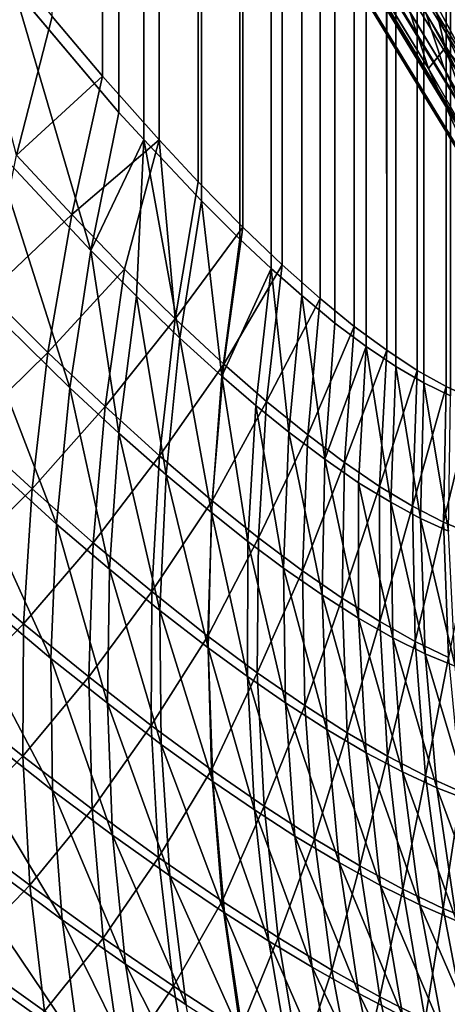
# Model space of a CAD drawing. Extents: x -30 to 139, y -258 to 0.
# Drawn here: x 79 to 79, y -62 to -62 of the extents above; entities that cross this region are included whole.
import ezdxf

# ---------------------------------------------------------------- set-up
doc = ezdxf.new("R2010")
doc.units = 0
doc.layers.add('L1', color=7, linetype='CONTINUOUS')

msp = doc.modelspace()

# ---------------------------------------------------------------- linework, layer by layer
at = {"layer": 'L1', "color": 7}
for points in [[(79.25403, -62.2642, 7.148095), (79.25683, -24.97739, 7.15355), (79.25384, -24.9779, 7.147837)], [(79.25403, -62.2642, 7.148095), (79.25535, -62.26509, 7.150569), (79.25683, -24.97739, 7.15355)], [(79.25683, -24.97739, 7.15355), (79.25535, -62.26509, 7.150569), (79.25659, -62.26581, 7.15306)], [(79.25582, -24.97765, -7.152142), (79.25708, -24.97745, -7.154644), (79.25881, -62.26654, -7.158403)], [(79.25778, -62.26639, 7.155624), (79.25683, -24.97739, 7.15355), (79.25659, -62.26581, 7.15306)], [(79.25778, -62.26639, 7.155624), (79.25772, -24.9773, 7.155648), (79.25683, -24.97739, 7.15355)], [(79.25881, -62.26654, -7.158403), (79.25708, -24.97745, -7.154644), (79.25871, -24.97724, -7.158173)], [(79.2545, -24.97792, -7.149826), (79.25494, -62.26436, -7.150484), (79.25206, -24.97841, -7.145553)], [(79.25384, -24.9779, 7.147837), (79.25215, -24.97824, 7.144836), (79.25403, -62.2642, 7.148095)], [(79.25582, -24.97765, -7.152142), (79.25494, -62.26436, -7.150484), (79.2545, -24.97792, -7.149826)], [(79.25582, -24.97765, -7.152142), (79.2563, -62.26526, -7.15308), (79.25494, -62.26436, -7.150484)], [(79.25582, -24.97765, -7.152142), (79.25881, -62.26654, -7.158403), (79.25759, -62.26598, -7.155719)], [(79.25759, -62.26598, -7.155719), (79.2563, -62.26526, -7.15308), (79.25582, -24.97765, -7.152142)], [(79.25028, -62.26056, -7.142799), (79.24993, -24.97894, -7.142401), (79.25206, -24.97841, -7.145553)], [(79.25403, -62.2642, 7.148095), (79.25215, -24.97824, 7.144836), (79.25006, -24.97872, 7.141507)], [(79.25028, -62.26056, -7.142799), (79.25206, -24.97841, -7.145553), (79.25197, -62.26205, -7.145412)], [(79.25206, -24.97841, -7.145553), (79.25349, -62.2633, -7.147928), (79.25197, -62.26205, -7.145412)], [(79.25206, -24.97841, -7.145553), (79.25494, -62.26436, -7.150484), (79.25349, -62.2633, -7.147928)], [(79.24979, -62.26072, 7.1411), (79.25006, -24.97872, 7.141507), (79.24554, -24.97991, 7.135171)], [(79.25006, -24.97872, 7.141507), (79.24979, -62.26072, 7.1411), (79.25115, -62.26193, 7.143203)], [(79.25403, -62.2642, 7.148095), (79.25006, -24.97872, 7.141507), (79.25263, -62.26315, 7.145641)], [(79.25263, -62.26315, 7.145641), (79.25006, -24.97872, 7.141507), (79.25115, -62.26193, 7.143203)], [(79.25028, -62.26056, -7.142799), (79.2478, -24.97947, -7.139254), (79.24993, -24.97894, -7.142401)], [(79.24653, -62.25685, -7.137551), (79.24474, -24.98036, -7.135395), (79.2478, -24.97947, -7.139254)], [(79.24653, -62.25685, -7.137551), (79.2478, -24.97947, -7.139254), (79.24853, -62.25887, -7.140247)], [(79.24853, -62.25887, -7.140247), (79.2478, -24.97947, -7.139254), (79.25028, -62.26056, -7.142799)], [(79.24554, -24.97991, 7.135171), (79.24407, -24.98035, 7.133418), (79.24411, -62.25497, 7.133385)], [(79.24411, -62.25497, 7.133385), (79.24668, -62.2577, 7.136673), (79.24554, -24.97991, 7.135171)], [(79.24554, -24.97991, 7.135171), (79.24668, -62.2577, 7.136673), (79.24839, -62.25941, 7.139054)], [(79.24554, -24.97991, 7.135171), (79.24839, -62.25941, 7.139054), (79.24979, -62.26072, 7.1411)], [(79.24411, -62.25497, 7.133385), (79.24407, -24.98035, 7.133418), (79.24058, -24.9814, 7.129257)], [(79.24479, -62.25498, -7.135358), (79.24303, -24.98085, -7.133248), (79.24474, -24.98036, -7.135395)], [(79.24479, -62.25498, -7.135358), (79.24474, -24.98036, -7.135395), (79.24653, -62.25685, -7.137551)], [(79.24002, -62.24949, -7.129885), (79.24303, -24.98085, -7.133248), (79.24227, -62.25215, -7.132371)], [(79.24227, -62.25215, -7.132371), (79.24303, -24.98085, -7.133248), (79.24479, -62.25498, -7.135358)], [(79.243, -62.25376, 7.132037), (79.24058, -24.9814, 7.129257), (79.23831, -62.24821, 7.126867)], [(79.24411, -62.25497, 7.133385), (79.24058, -24.9814, 7.129257), (79.243, -62.25376, 7.132037)], [(78.87392, -62.02993, 6.88627), (78.57268, -61.95908, 6.143562), (79.35173, -62.76849, 5.919701)], [(79.35173, -62.76849, 5.919701), (78.57268, -61.95908, 6.143562), (78.62187, -62.02993, 6.058658)], [(78.57326, -61.95908, -6.145599), (78.87458, -62.02993, -6.88828), (79.35229, -62.76849, -5.921665)], [(78.57326, -61.95908, -6.145599), (79.35229, -62.76849, -5.921665), (78.62245, -62.02993, -6.060691)], [(79.25563, -62.24611, -7.271465), (79.10344, -61.99728, -7.584656), (79.2575, -62.25181, -7.276883)], [(79.2575, -62.25181, -7.276883), (79.10344, -61.99728, -7.584656), (79.10533, -62.00298, -7.590137)], [(79.1071, -62.00839, 7.593687), (79.10461, -62.00298, 7.588149), (79.2568, -62.25181, 7.27491)], [(79.2568, -62.25181, 7.27491), (79.10461, -62.00298, 7.588149), (79.25493, -62.24611, 7.269492)], [(79.2575, -62.25181, -7.276883), (79.10533, -62.00298, -7.590137), (79.25995, -62.25722, -7.282361)], [(79.25995, -62.25722, -7.282361), (79.10533, -62.00298, -7.590137), (79.10782, -62.00839, -7.595674)], [(79.11016, -62.01347, 7.599244), (79.1071, -62.00839, 7.593687), (79.25926, -62.25722, 7.280387)], [(79.25926, -62.25722, 7.280387), (79.1071, -62.00839, 7.593687), (79.2568, -62.25181, 7.27491)], [(79.25995, -62.25722, -7.282361), (79.10782, -62.00839, -7.595674), (79.26298, -62.26231, -7.287861)], [(79.26298, -62.26231, -7.287861), (79.10782, -62.00839, -7.595674), (79.11088, -62.01347, -7.601231)], [(79.11377, -62.0182, 7.604785), (79.11016, -62.01347, 7.599244), (79.26229, -62.26231, 7.285888)], [(79.26229, -62.26231, 7.285888), (79.11016, -62.01347, 7.599244), (79.25926, -62.25722, 7.280387)], [(79.26298, -62.26231, -7.287861), (79.11088, -62.01347, -7.601231), (79.26655, -62.26705, -7.293348)], [(79.26655, -62.26705, -7.293348), (79.11088, -62.01347, -7.601231), (79.1145, -62.0182, -7.606772)], [(79.26586, -62.26705, 7.291376), (79.11792, -62.02254, 7.610272), (79.11377, -62.0182, 7.604785)], [(79.26586, -62.26705, 7.291376), (79.11377, -62.0182, 7.604785), (79.26229, -62.26231, 7.285888)], [(79.26655, -62.26705, -7.293348), (79.1145, -62.0182, -7.606772), (79.27065, -62.2714, -7.298786)], [(79.27065, -62.2714, -7.298786), (79.1145, -62.0182, -7.606772), (79.11865, -62.02254, -7.612258)], [(79.26996, -62.2714, 7.296814), (79.12257, -62.02646, 7.615669), (79.11792, -62.02254, 7.610272)], [(79.26996, -62.2714, 7.296814), (79.11792, -62.02254, 7.610272), (79.26586, -62.26705, 7.291376)], [(79.27065, -62.2714, -7.298786), (79.11865, -62.02254, -7.612258), (79.27525, -62.27534, -7.304139)], [(79.27525, -62.27534, -7.304139), (79.11865, -62.02254, -7.612258), (79.1233, -62.02646, -7.617655)], [(79.27456, -62.27534, 7.302167), (79.14238, -62.05398, 7.590644), (79.12257, -62.02646, 7.615669)], [(79.27456, -62.27534, 7.302167), (79.12257, -62.02646, 7.615669), (79.26996, -62.2714, 7.296814)], [(79.27525, -62.27534, -7.304139), (79.1233, -62.02646, -7.617655), (79.1431, -62.05398, -7.592628)], [(79.35173, -62.76849, 5.919701), (78.62187, -62.02993, 6.058658), (78.79654, -62.27883, 5.757195)], [(78.62245, -62.02993, -6.060691), (79.35229, -62.76849, -5.921665), (78.79708, -62.27883, -5.759212)], [(79.35173, -62.76849, 5.919701), (79.18698, -62.27883, 7.039196), (78.87392, -62.02993, 6.88627)], [(79.18765, -62.27883, -7.041176), (79.35229, -62.76849, -5.921665), (78.87458, -62.02993, -6.88828)], [(79.1277, -62.02993, 7.620941), (79.14238, -62.05398, 7.590644), (79.81993, -62.76849, 7.343839)], [(79.44019, -62.02993, 8.427679), (79.1277, -62.02993, 7.620941), (79.76367, -62.27883, 8.557067)], [(79.76367, -62.27883, 8.557067), (79.1277, -62.02993, 7.620941), (79.81993, -62.76849, 7.343839)], [(79.12842, -62.02993, -7.622926), (79.44099, -62.02993, -8.429634), (79.76449, -62.27883, -8.558993)], [(79.12842, -62.02993, -7.622926), (79.76449, -62.27883, -8.558993), (79.1431, -62.05398, -7.592628)], [(79.14238, -62.05398, 7.590644), (79.27962, -62.27883, 7.307402), (79.81993, -62.76849, 7.343839)], [(79.27962, -62.27883, 7.307402), (79.14238, -62.05398, 7.590644), (79.27456, -62.27534, 7.302167)], [(79.1431, -62.05398, -7.592628), (79.76449, -62.27883, -8.558993), (79.82063, -62.76849, -7.345759)], [(79.1431, -62.05398, -7.592628), (79.82063, -62.76849, -7.345759), (79.28032, -62.27883, -7.309373)], [(79.1431, -62.05398, -7.592628), (79.28032, -62.27883, -7.309373), (79.27525, -62.27534, -7.304139)], [(79.25925, -62.24982, -7.257456), (79.25827, -62.24373, -7.25275), (79.25367, -62.23401, -7.260944)], [(79.25925, -62.24982, -7.257456), (79.25367, -62.23401, -7.260944), (79.25434, -62.24017, -7.26614)], [(79.2608, -62.25572, -7.262251), (79.25925, -62.24982, -7.257456), (79.25434, -62.24017, -7.26614)], [(79.2608, -62.25572, -7.262251), (79.25434, -62.24017, -7.26614), (79.25563, -62.24611, -7.271465)], [(79.24002, -62.24949, -7.129885), (79.23843, -62.25567, -7.12787), (79.23526, -62.24353, -7.125148)], [(79.25493, -62.24611, 7.269492), (79.25613, -62.24496, 7.25999), (79.25755, -62.25088, 7.265059)], [(79.25613, -62.24496, 7.25999), (79.25995, -62.24904, 7.245833), (79.26109, -62.2551, 7.250242)], [(79.25755, -62.25088, 7.265059), (79.25613, -62.24496, 7.25999), (79.26109, -62.2551, 7.250242)], [(79.2568, -62.25181, 7.27491), (79.25493, -62.24611, 7.269492), (79.25755, -62.25088, 7.265059)], [(79.2629, -62.2614, -7.267108), (79.2608, -62.25572, -7.262251), (79.25563, -62.24611, -7.271465)], [(79.2629, -62.2614, -7.267108), (79.25563, -62.24611, -7.271465), (79.2575, -62.25181, -7.276883)], [(79.24174, -62.25991, 7.130197), (79.23831, -62.24821, 7.126867), (79.23736, -62.25524, 7.125497)], [(79.24174, -62.25991, 7.130197), (79.243, -62.25376, 7.132037), (79.23831, -62.24821, 7.126867)], [(79.23843, -62.25567, -7.12787), (79.24002, -62.24949, -7.129885), (79.24227, -62.25215, -7.132371)], [(79.2568, -62.25181, 7.27491), (79.25755, -62.25088, 7.265059), (79.25954, -62.25656, 7.270206)], [(79.25755, -62.25088, 7.265059), (79.26109, -62.2551, 7.250242), (79.26278, -62.26097, 7.254722)], [(79.25954, -62.25656, 7.270206), (79.25755, -62.25088, 7.265059), (79.26278, -62.26097, 7.254722)], [(79.23843, -62.25567, -7.12787), (79.24227, -62.25215, -7.132371), (79.24089, -62.25832, -7.13046)], [(79.24089, -62.25832, -7.13046), (79.24227, -62.25215, -7.132371), (79.24479, -62.25498, -7.135358)], [(79.25926, -62.25722, 7.280387), (79.2568, -62.25181, 7.27491), (79.25954, -62.25656, 7.270206)], [(79.26555, -62.26681, -7.271997), (79.2629, -62.2614, -7.267108), (79.2575, -62.25181, -7.276883)], [(79.26555, -62.26681, -7.271997), (79.2575, -62.25181, -7.276883), (79.25995, -62.25722, -7.282361)], [(79.24411, -62.25497, 7.133385), (79.243, -62.25376, 7.132037), (79.24174, -62.25991, 7.130197)], [(79.24081, -62.26604, 7.12809), (79.23736, -62.25524, 7.125497), (79.23608, -62.26141, 7.123165)], [(79.24081, -62.26604, 7.12809), (79.24174, -62.25991, 7.130197), (79.23736, -62.25524, 7.125497)], [(79.24089, -62.25832, -7.13046), (79.24479, -62.25498, -7.135358), (79.24324, -62.26075, -7.133128)], [(79.24378, -62.26195, 7.132601), (79.24411, -62.25497, 7.133385), (79.24174, -62.25991, 7.130197)], [(79.24324, -62.26075, -7.133128), (79.24479, -62.25498, -7.135358), (79.24551, -62.26297, -7.135877)], [(79.24572, -62.26382, 7.135054), (79.24411, -62.25497, 7.133385), (79.24378, -62.26195, 7.132601)], [(79.24572, -62.26382, 7.135054), (79.24668, -62.2577, 7.136673), (79.24411, -62.25497, 7.133385)], [(79.24479, -62.25498, -7.135358), (79.24653, -62.25685, -7.137551), (79.24551, -62.26297, -7.135877)], [(79.23718, -62.26183, -7.125556), (79.23843, -62.25567, -7.12787), (79.24089, -62.25832, -7.13046)], [(79.24551, -62.26297, -7.135877), (79.24653, -62.25685, -7.137551), (79.24853, -62.25887, -7.140247)], [(79.24759, -62.26552, 7.137555), (79.24668, -62.2577, 7.136673), (79.24572, -62.26382, 7.135054)], [(79.24759, -62.26552, 7.137555), (79.24839, -62.25941, 7.139054), (79.24668, -62.2577, 7.136673)], [(79.23718, -62.26183, -7.125556), (79.24089, -62.25832, -7.13046), (79.23983, -62.26446, -7.128268)], [(79.23983, -62.26446, -7.128268), (79.24089, -62.25832, -7.13046), (79.24324, -62.26075, -7.133128)], [(79.24551, -62.26297, -7.135877), (79.24853, -62.25887, -7.140247), (79.24767, -62.26498, -7.138708)], [(79.24767, -62.26498, -7.138708), (79.24853, -62.25887, -7.140247), (79.25028, -62.26056, -7.142799)], [(79.24979, -62.26072, 7.1411), (79.24839, -62.25941, 7.139054), (79.24759, -62.26552, 7.137555)], [(79.243, -62.26806, 7.130616), (79.24174, -62.25991, 7.130197), (79.24081, -62.26604, 7.12809)], [(79.243, -62.26806, 7.130616), (79.24378, -62.26195, 7.132601), (79.24174, -62.25991, 7.130197)], [(79.23983, -62.26446, -7.128268), (79.24324, -62.26075, -7.133128), (79.24238, -62.26687, -7.131069)], [(79.24238, -62.26687, -7.131069), (79.24324, -62.26075, -7.133128), (79.24551, -62.26297, -7.135877)], [(79.24911, -62.26682, 7.139709), (79.24979, -62.26072, 7.1411), (79.24759, -62.26552, 7.137555)], [(79.24767, -62.26498, -7.138708), (79.25028, -62.26056, -7.142799), (79.24958, -62.26665, -7.141393)], [(79.25057, -62.26801, 7.141924), (79.24979, -62.26072, 7.1411), (79.24911, -62.26682, 7.139709)], [(79.24958, -62.26665, -7.141393), (79.25028, -62.26056, -7.142799), (79.25197, -62.26205, -7.145412)], [(79.25057, -62.26801, 7.141924), (79.25115, -62.26193, 7.143203), (79.24979, -62.26072, 7.1411)], [(79.24021, -62.27211, 7.125724), (79.23608, -62.26141, 7.123165), (79.23514, -62.26751, 7.120543)], [(79.24021, -62.27211, 7.125724), (79.24081, -62.26604, 7.12809), (79.23608, -62.26141, 7.123165)], [(79.23627, -62.26794, -7.122956), (79.23718, -62.26183, -7.125556), (79.23983, -62.26446, -7.128268)], [(79.24511, -62.26991, 7.133196), (79.24378, -62.26195, 7.132601), (79.243, -62.26806, 7.130616)], [(79.24511, -62.26991, 7.133196), (79.24572, -62.26382, 7.135054), (79.24378, -62.26195, 7.132601)], [(79.24958, -62.26665, -7.141393), (79.25197, -62.26205, -7.145412), (79.25142, -62.26813, -7.144146)], [(79.25218, -62.26922, 7.144496), (79.25115, -62.26193, 7.143203), (79.25057, -62.26801, 7.141924)], [(79.25218, -62.26922, 7.144496), (79.25263, -62.26315, 7.145641), (79.25115, -62.26193, 7.143203)], [(79.25142, -62.26813, -7.144146), (79.25197, -62.26205, -7.145412), (79.25349, -62.2633, -7.147928)], [(79.24238, -62.26687, -7.131069), (79.24551, -62.26297, -7.135877), (79.24481, -62.26907, -7.133959)], [(79.24481, -62.26907, -7.133959), (79.24551, -62.26297, -7.135877), (79.24767, -62.26498, -7.138708)], [(79.25403, -62.2642, 7.148095), (79.25263, -62.26315, 7.145641), (79.25218, -62.26922, 7.144496)], [(79.25142, -62.26813, -7.144146), (79.25349, -62.2633, -7.147928), (79.25306, -62.26936, -7.146802)], [(79.25306, -62.26936, -7.146802), (79.25349, -62.2633, -7.147928), (79.25494, -62.26436, -7.150484)], [(79.24712, -62.2716, 7.135832), (79.24572, -62.26382, 7.135054), (79.24511, -62.26991, 7.133196)], [(79.24712, -62.2716, 7.135832), (79.24759, -62.26552, 7.137555), (79.24572, -62.26382, 7.135054)], [(79.23627, -62.26794, -7.122956), (79.23983, -62.26446, -7.128268), (79.23912, -62.27054, -7.125808)], [(79.23912, -62.27054, -7.125808), (79.23983, -62.26446, -7.128268), (79.24238, -62.26687, -7.131069)], [(79.25369, -62.27027, 7.147091), (79.25403, -62.2642, 7.148095), (79.25218, -62.26922, 7.144496)], [(79.25306, -62.26936, -7.146802), (79.25494, -62.26436, -7.150484), (79.25462, -62.27043, -7.149503)], [(79.25512, -62.27114, 7.149707), (79.25403, -62.2642, 7.148095), (79.25369, -62.27027, 7.147091)], [(79.25512, -62.27114, 7.149707), (79.25535, -62.26509, 7.150569), (79.25403, -62.2642, 7.148095)], [(79.25462, -62.27043, -7.149503), (79.25494, -62.26436, -7.150484), (79.2563, -62.26526, -7.15308)], [(79.24481, -62.26907, -7.133959), (79.24767, -62.26498, -7.138708), (79.24715, -62.27107, -7.13694)], [(79.24715, -62.27107, -7.13694), (79.24767, -62.26498, -7.138708), (79.24958, -62.26665, -7.141393)], [(79.25462, -62.27043, -7.149503), (79.2563, -62.26526, -7.15308), (79.25609, -62.27131, -7.15225)], [(79.25645, -62.27186, 7.152346), (79.25535, -62.26509, 7.150569), (79.25512, -62.27114, 7.149707)], [(79.25645, -62.27186, 7.152346), (79.25659, -62.26581, 7.15306), (79.25535, -62.26509, 7.150569)], [(79.25609, -62.27131, -7.15225), (79.2563, -62.26526, -7.15308), (79.25759, -62.26598, -7.155719)], [(79.24875, -62.27288, 7.138103), (79.24759, -62.26552, 7.137555), (79.24712, -62.2716, 7.135832)], [(79.24875, -62.27288, 7.138103), (79.24911, -62.26682, 7.139709), (79.24759, -62.26552, 7.137555)], [(79.24257, -62.27412, 7.128387), (79.24081, -62.26604, 7.12809), (79.24021, -62.27211, 7.125724)], [(79.24257, -62.27412, 7.128387), (79.243, -62.26806, 7.130616), (79.24081, -62.26604, 7.12809)], [(79.25609, -62.27131, -7.15225), (79.25759, -62.26598, -7.155719), (79.25748, -62.27203, -7.155046)], [(79.2577, -62.27243, 7.155011), (79.25659, -62.26581, 7.15306), (79.25645, -62.27186, 7.152346)], [(79.2577, -62.27243, 7.155011), (79.25778, -62.26639, 7.155624), (79.25659, -62.26581, 7.15306)], [(79.25748, -62.27203, -7.155046), (79.25759, -62.26598, -7.155719), (79.25881, -62.26654, -7.158403)], [(79.24715, -62.27107, -7.13694), (79.24958, -62.26665, -7.141393), (79.24922, -62.27272, -7.139772)], [(79.24922, -62.27272, -7.139772), (79.24958, -62.26665, -7.141393), (79.25142, -62.26813, -7.144146)], [(79.25748, -62.27203, -7.155046), (79.25881, -62.26654, -7.158403), (79.25879, -62.27258, -7.157892)], [(79.23912, -62.27054, -7.125808), (79.24238, -62.26687, -7.131069), (79.24185, -62.27294, -7.128757)], [(79.24185, -62.27294, -7.128757), (79.24238, -62.26687, -7.131069), (79.24481, -62.26907, -7.133959)], [(79.25034, -62.27407, 7.140443), (79.24911, -62.26682, 7.139709), (79.24875, -62.27288, 7.138103)], [(79.25034, -62.27407, 7.140443), (79.25057, -62.26801, 7.141924), (79.24911, -62.26682, 7.139709)], [(79.23996, -62.2781, 7.12311), (79.23514, -62.26751, 7.120543), (79.23453, -62.27354, 7.117642)], [(79.23996, -62.2781, 7.12311), (79.24021, -62.27211, 7.125724), (79.23514, -62.26751, 7.120543)], [(79.2357, -62.27396, -7.120079), (79.23627, -62.26794, -7.122956), (79.23912, -62.27054, -7.125808)], [(79.24482, -62.27596, 7.131109), (79.243, -62.26806, 7.130616), (79.24257, -62.27412, 7.128387)], [(79.24482, -62.27596, 7.131109), (79.24511, -62.26991, 7.133196), (79.243, -62.26806, 7.130616)], [(79.24922, -62.27272, -7.139772), (79.25142, -62.26813, -7.144146), (79.25119, -62.27419, -7.142679)], [(79.25206, -62.27527, 7.143162), (79.25057, -62.26801, 7.141924), (79.25034, -62.27407, 7.140443)], [(79.25206, -62.27527, 7.143162), (79.25218, -62.26922, 7.144496), (79.25057, -62.26801, 7.141924)], [(79.25119, -62.27419, -7.142679), (79.25142, -62.26813, -7.144146), (79.25306, -62.26936, -7.146802)], [(79.24185, -62.27294, -7.128757), (79.24481, -62.26907, -7.133959), (79.24446, -62.27512, -7.131804)], [(79.24446, -62.27512, -7.131804), (79.24481, -62.26907, -7.133959), (79.24715, -62.27107, -7.13694)], [(79.25369, -62.2763, 7.145906), (79.25218, -62.26922, 7.144496), (79.25206, -62.27527, 7.143162)], [(79.25369, -62.2763, 7.145906), (79.25369, -62.27027, 7.147091), (79.25218, -62.26922, 7.144496)], [(79.25119, -62.27419, -7.142679), (79.25306, -62.26936, -7.146802), (79.25295, -62.27541, -7.145487)], [(79.25295, -62.27541, -7.145487), (79.25306, -62.26936, -7.146802), (79.25462, -62.27043, -7.149503)], [(79.24698, -62.27762, 7.133891), (79.24511, -62.26991, 7.133196), (79.24482, -62.27596, 7.131109)], [(79.24698, -62.27762, 7.133891), (79.24712, -62.2716, 7.135832), (79.24511, -62.26991, 7.133196)], [(79.2357, -62.27396, -7.120079), (79.23912, -62.27054, -7.125808), (79.23874, -62.27655, -7.123088)], [(79.23874, -62.27655, -7.123088), (79.23912, -62.27054, -7.125808), (79.24185, -62.27294, -7.128757)], [(79.25295, -62.27541, -7.145487), (79.25462, -62.27043, -7.149503), (79.25463, -62.27646, -7.148344)], [(79.25522, -62.27718, 7.148677), (79.25512, -62.27114, 7.149707), (79.25369, -62.27027, 7.147091)], [(79.25522, -62.27718, 7.148677), (79.25369, -62.27027, 7.147091), (79.25369, -62.2763, 7.145906)], [(79.25463, -62.27646, -7.148344), (79.25462, -62.27043, -7.149503), (79.25609, -62.27131, -7.15225)], [(79.24446, -62.27512, -7.131804), (79.24715, -62.27107, -7.13694), (79.24697, -62.2771, -7.134951)], [(79.24697, -62.2771, -7.134951), (79.24715, -62.27107, -7.13694), (79.24922, -62.27272, -7.139772)], [(79.25463, -62.27646, -7.148344), (79.25609, -62.27131, -7.15225), (79.25621, -62.27734, -7.151254)], [(79.25665, -62.27789, 7.151474), (79.25645, -62.27186, 7.152346), (79.25512, -62.27114, 7.149707)], [(79.25665, -62.27789, 7.151474), (79.25512, -62.27114, 7.149707), (79.25522, -62.27718, 7.148677)], [(79.25621, -62.27734, -7.151254), (79.25609, -62.27131, -7.15225), (79.25748, -62.27203, -7.155046)], [(79.24873, -62.2789, 7.136292), (79.24712, -62.2716, 7.135832), (79.24698, -62.27762, 7.133891)], [(79.24873, -62.2789, 7.136292), (79.24875, -62.27288, 7.138103), (79.24712, -62.2716, 7.135832)], [(79.25799, -62.27845, 7.154299), (79.2577, -62.27243, 7.155011), (79.25645, -62.27186, 7.152346)], [(79.25799, -62.27845, 7.154299), (79.25645, -62.27186, 7.152346), (79.25665, -62.27789, 7.151474)], [(79.24248, -62.2801, 7.125922), (79.24021, -62.27211, 7.125724), (79.23996, -62.2781, 7.12311)], [(79.24248, -62.2801, 7.125922), (79.24257, -62.27412, 7.128387), (79.24021, -62.27211, 7.125724)], [(79.25621, -62.27734, -7.151254), (79.25748, -62.27203, -7.155046), (79.2577, -62.27806, -7.154216)], [(79.2577, -62.27806, -7.154216), (79.25748, -62.27203, -7.155046), (79.25879, -62.27258, -7.157892)], [(79.24697, -62.2771, -7.134951), (79.24922, -62.27272, -7.139772), (79.24917, -62.27874, -7.137943)], [(79.24917, -62.27874, -7.137943), (79.24922, -62.27272, -7.139772), (79.25119, -62.27419, -7.142679)], [(79.23874, -62.27655, -7.123088), (79.24185, -62.27294, -7.128757), (79.24166, -62.27892, -7.126202)], [(79.24166, -62.27892, -7.126202), (79.24185, -62.27294, -7.128757), (79.24446, -62.27512, -7.131804)], [(79.25043, -62.28008, 7.138766), (79.24875, -62.27288, 7.138103), (79.24873, -62.2789, 7.136292)], [(79.25043, -62.28008, 7.138766), (79.25034, -62.27407, 7.140443), (79.24875, -62.27288, 7.138103)], [(79.24004, -62.28399, 7.120259), (79.23453, -62.27354, 7.117642), (79.23429, -62.27946, 7.114475)], [(79.24004, -62.28399, 7.120259), (79.23996, -62.2781, 7.12311), (79.23453, -62.27354, 7.117642)], [(79.23548, -62.27988, -7.116938), (79.2357, -62.27396, -7.120079), (79.23874, -62.27655, -7.123088)], [(79.24488, -62.28193, 7.128799), (79.24257, -62.27412, 7.128387), (79.24248, -62.2801, 7.125922)], [(79.24488, -62.28193, 7.128799), (79.24482, -62.27596, 7.131109), (79.24257, -62.27412, 7.128387)], [(79.25227, -62.28127, 7.141642), (79.25206, -62.27527, 7.143162), (79.25034, -62.27407, 7.140443)], [(79.25227, -62.28127, 7.141642), (79.25034, -62.27407, 7.140443), (79.25043, -62.28008, 7.138766)], [(79.24917, -62.27874, -7.137943), (79.25119, -62.27419, -7.142679), (79.25129, -62.2802, -7.141016)], [(79.25129, -62.2802, -7.141016), (79.25119, -62.27419, -7.142679), (79.25295, -62.27541, -7.145487)], [(79.24166, -62.27892, -7.126202), (79.24446, -62.27512, -7.131804), (79.24444, -62.28109, -7.129422)], [(79.24444, -62.28109, -7.129422), (79.24446, -62.27512, -7.131804), (79.24697, -62.2771, -7.134951)], [(79.25129, -62.2802, -7.141016), (79.25295, -62.27541, -7.145487), (79.25318, -62.28141, -7.143987)], [(79.25402, -62.2823, 7.144548), (79.25369, -62.2763, 7.145906), (79.25206, -62.27527, 7.143162)], [(79.25402, -62.2823, 7.144548), (79.25206, -62.27527, 7.143162), (79.25227, -62.28127, 7.141642)], [(79.25318, -62.28141, -7.143987), (79.25295, -62.27541, -7.145487), (79.25463, -62.27646, -7.148344)], [(79.24718, -62.28358, 7.13174), (79.24698, -62.27762, 7.133891), (79.24482, -62.27596, 7.131109)], [(79.24718, -62.28358, 7.13174), (79.24482, -62.27596, 7.131109), (79.24488, -62.28193, 7.128799)], [(79.25565, -62.28316, 7.147482), (79.25522, -62.27718, 7.148677), (79.25369, -62.2763, 7.145906)], [(79.25565, -62.28316, 7.147482), (79.25369, -62.2763, 7.145906), (79.25402, -62.2823, 7.144548)], [(79.23548, -62.27988, -7.116938), (79.23874, -62.27655, -7.123088), (79.23871, -62.28245, -7.120122)], [(79.23871, -62.28245, -7.120122), (79.23874, -62.27655, -7.123088), (79.24166, -62.27892, -7.126202)], [(79.25318, -62.28141, -7.143987), (79.25463, -62.27646, -7.148344), (79.25498, -62.28245, -7.147013)], [(79.25498, -62.28245, -7.147013), (79.25463, -62.27646, -7.148344), (79.25621, -62.27734, -7.151254)], [(79.24444, -62.28109, -7.129422), (79.24697, -62.2771, -7.134951), (79.24712, -62.28306, -7.132749)], [(79.24712, -62.28306, -7.132749), (79.24697, -62.2771, -7.134951), (79.24917, -62.27874, -7.137943)], [(79.25718, -62.28387, 7.150447), (79.25665, -62.27789, 7.151474), (79.25522, -62.27718, 7.148677)], [(79.25718, -62.28387, 7.150447), (79.25522, -62.27718, 7.148677), (79.25565, -62.28316, 7.147482)], [(79.24904, -62.28485, 7.134281), (79.24873, -62.2789, 7.136292), (79.24698, -62.27762, 7.133891)], [(79.24904, -62.28485, 7.134281), (79.24698, -62.27762, 7.133891), (79.24718, -62.28358, 7.13174)], [(79.25498, -62.28245, -7.147013), (79.25621, -62.27734, -7.151254), (79.25667, -62.28333, -7.150095)], [(79.25667, -62.28333, -7.150095), (79.25621, -62.27734, -7.151254), (79.2577, -62.27806, -7.154216)], [(79.25861, -62.28442, 7.153441), (79.25799, -62.27845, 7.154299), (79.25665, -62.27789, 7.151474)], [(79.25861, -62.28442, 7.153441), (79.25665, -62.27789, 7.151474), (79.25718, -62.28387, 7.150447)], [(79.25667, -62.28333, -7.150095), (79.2577, -62.27806, -7.154216), (79.25826, -62.28404, -7.153235)], [(79.24271, -62.28598, 7.123233), (79.24248, -62.2801, 7.125922), (79.23996, -62.2781, 7.12311)], [(79.24271, -62.28598, 7.123233), (79.23996, -62.2781, 7.12311), (79.24004, -62.28399, 7.120259)], [(78.80002, -62.28384, 5.750928), (79.35173, -62.76849, 5.919701), (78.79654, -62.27883, 5.757195)], [(79.35229, -62.76849, -5.921665), (78.80399, -62.28891, -5.746203), (78.79708, -62.27883, -5.759212)], [(79.35173, -62.76849, 5.919701), (79.19997, -62.28891, 7.046144), (79.18698, -62.27883, 7.039196)], [(79.18765, -62.27883, -7.041176), (79.19403, -62.28384, -7.044437), (79.35229, -62.76849, -5.921665)], [(79.23871, -62.28245, -7.120122), (79.24166, -62.27892, -7.126202), (79.2418, -62.28481, -7.123416)], [(79.2418, -62.28481, -7.123416), (79.24166, -62.27892, -7.126202), (79.24444, -62.28109, -7.129422)], [(79.24712, -62.28306, -7.132749), (79.24917, -62.27874, -7.137943), (79.24947, -62.28469, -7.135913)], [(79.25085, -62.28602, 7.136898), (79.25043, -62.28008, 7.138766), (79.24873, -62.2789, 7.136292)], [(79.25085, -62.28602, 7.136898), (79.24873, -62.2789, 7.136292), (79.24904, -62.28485, 7.134281)], [(79.24947, -62.28469, -7.135913), (79.24917, -62.27874, -7.137943), (79.25129, -62.2802, -7.141016)], [(79.24046, -62.28975, 7.117182), (79.24004, -62.28399, 7.120259), (79.23429, -62.27946, 7.114475)], [(79.24046, -62.28975, 7.117182), (79.23429, -62.27946, 7.114475), (79.23438, -62.28523, 7.111056)], [(79.23561, -62.28565, -7.113549), (79.23548, -62.27988, -7.116938), (79.23871, -62.28245, -7.120122)], [(79.24527, -62.28779, 7.126277), (79.24488, -62.28193, 7.128799), (79.24248, -62.2801, 7.125922)], [(79.24527, -62.28779, 7.126277), (79.24248, -62.2801, 7.125922), (79.24271, -62.28598, 7.123233)], [(79.24947, -62.28469, -7.135913), (79.25129, -62.2802, -7.141016), (79.25172, -62.28614, -7.139165)], [(79.25282, -62.2872, 7.139944), (79.25227, -62.28127, 7.141642), (79.25043, -62.28008, 7.138766)], [(79.25282, -62.2872, 7.139944), (79.25043, -62.28008, 7.138766), (79.25085, -62.28602, 7.136898)], [(79.25172, -62.28614, -7.139165), (79.25129, -62.2802, -7.141016), (79.25318, -62.28141, -7.143987)], [(79.2418, -62.28481, -7.123416), (79.24444, -62.28109, -7.129422), (79.24476, -62.28697, -7.126822)], [(79.24476, -62.28697, -7.126822), (79.24444, -62.28109, -7.129422), (79.24712, -62.28306, -7.132749)], [(79.25172, -62.28614, -7.139165), (79.25318, -62.28141, -7.143987), (79.25374, -62.28734, -7.14231)], [(79.25467, -62.28822, 7.14302), (79.25402, -62.2823, 7.144548), (79.25227, -62.28127, 7.141642)], [(79.25467, -62.28822, 7.14302), (79.25227, -62.28127, 7.141642), (79.25282, -62.2872, 7.139944)], [(79.25374, -62.28734, -7.14231), (79.25318, -62.28141, -7.143987), (79.25498, -62.28245, -7.147013)], [(79.24771, -62.28944, 7.129391), (79.24718, -62.28358, 7.13174), (79.24488, -62.28193, 7.128799)], [(79.24771, -62.28944, 7.129391), (79.24488, -62.28193, 7.128799), (79.24527, -62.28779, 7.126277)], [(79.23561, -62.28565, -7.113549), (79.23871, -62.28245, -7.120122), (79.23902, -62.28821, -7.11692)], [(79.23902, -62.28821, -7.11692), (79.23871, -62.28245, -7.120122), (79.2418, -62.28481, -7.123416)], [(79.25374, -62.28734, -7.14231), (79.25498, -62.28245, -7.147013), (79.25566, -62.28838, -7.145514)], [(79.25642, -62.28908, 7.146128), (79.25565, -62.28316, 7.147482), (79.25402, -62.2823, 7.144548)], [(79.25642, -62.28908, 7.146128), (79.25402, -62.2823, 7.144548), (79.25467, -62.28822, 7.14302)], [(79.25566, -62.28838, -7.145514), (79.25498, -62.28245, -7.147013), (79.25667, -62.28333, -7.150095)], [(79.24476, -62.28697, -7.126822), (79.24712, -62.28306, -7.132749), (79.2476, -62.28892, -7.130341)], [(79.2476, -62.28892, -7.130341), (79.24712, -62.28306, -7.132749), (79.24947, -62.28469, -7.135913)], [(79.25805, -62.28979, 7.149267), (79.25718, -62.28387, 7.150447), (79.25565, -62.28316, 7.147482)], [(79.25805, -62.28979, 7.149267), (79.25565, -62.28316, 7.147482), (79.25642, -62.28908, 7.146128)], [(79.25566, -62.28838, -7.145514), (79.25667, -62.28333, -7.150095), (79.25746, -62.28925, -7.148778)], [(79.25746, -62.28925, -7.148778), (79.25667, -62.28333, -7.150095), (79.25826, -62.28404, -7.153235)], [(79.24969, -62.2907, 7.132078), (79.24904, -62.28485, 7.134281), (79.24718, -62.28358, 7.13174)], [(79.24969, -62.2907, 7.132078), (79.24718, -62.28358, 7.13174), (79.24771, -62.28944, 7.129391)], [(78.80002, -62.28384, 5.750928), (78.80703, -62.29442, 5.736369), (79.35173, -62.76849, 5.919701)], [(79.19403, -62.28384, -7.044437), (79.20797, -62.29442, -7.052613), (79.35229, -62.76849, -5.921665)], [(79.24329, -62.29173, 7.120331), (79.24271, -62.28598, 7.123233), (79.24004, -62.28399, 7.120259)], [(79.24329, -62.29173, 7.120331), (79.24004, -62.28399, 7.120259), (79.24046, -62.28975, 7.117182)], [(79.25957, -62.29034, 7.152441), (79.25861, -62.28442, 7.153441), (79.25718, -62.28387, 7.150447)], [(79.25957, -62.29034, 7.152441), (79.25718, -62.28387, 7.150447), (79.25805, -62.28979, 7.149267)], [(79.25746, -62.28925, -7.148778), (79.25826, -62.28404, -7.153235), (79.25915, -62.28995, -7.152105)], [(79.23902, -62.28821, -7.11692), (79.2418, -62.28481, -7.123416), (79.24229, -62.29056, -7.120408)], [(79.24229, -62.29056, -7.120408), (79.2418, -62.28481, -7.123416), (79.24476, -62.28697, -7.126822)], [(79.2476, -62.28892, -7.130341), (79.24947, -62.28469, -7.135913), (79.2501, -62.29054, -7.13369)], [(79.25161, -62.29186, 7.134849), (79.25085, -62.28602, 7.136898), (79.24904, -62.28485, 7.134281)], [(79.25161, -62.29186, 7.134849), (79.24904, -62.28485, 7.134281), (79.24969, -62.2907, 7.132078)], [(79.2501, -62.29054, -7.13369), (79.24947, -62.28469, -7.135913), (79.25172, -62.28614, -7.139165)], [(79.24123, -62.29536, 7.113893), (79.24046, -62.28975, 7.117182), (79.23438, -62.28523, 7.111056)], [(79.24123, -62.29536, 7.113893), (79.23438, -62.28523, 7.111056), (79.23482, -62.29085, 7.107401)], [(79.23608, -62.29126, -7.109925), (79.23561, -62.28565, -7.113549), (79.23902, -62.28821, -7.11692)], [(79.24599, -62.29354, 7.123554), (79.24527, -62.28779, 7.126277), (79.24271, -62.28598, 7.123233)], [(79.24599, -62.29354, 7.123554), (79.24271, -62.28598, 7.123233), (79.24329, -62.29173, 7.120331)], [(79.2501, -62.29054, -7.13369), (79.25172, -62.28614, -7.139165), (79.25249, -62.29199, -7.137132)], [(79.2537, -62.29304, 7.138071), (79.25282, -62.2872, 7.139944), (79.25085, -62.28602, 7.136898)], [(79.2537, -62.29304, 7.138071), (79.25085, -62.28602, 7.136898), (79.25161, -62.29186, 7.134849)], [(79.25249, -62.29199, -7.137132), (79.25172, -62.28614, -7.139165), (79.25374, -62.28734, -7.14231)], [(79.24229, -62.29056, -7.120408), (79.24476, -62.28697, -7.126822), (79.24543, -62.29271, -7.124014)], [(79.24543, -62.29271, -7.124014), (79.24476, -62.28697, -7.126822), (79.2476, -62.28892, -7.130341)], [(79.25566, -62.29406, 7.141327), (79.25467, -62.28822, 7.14302), (79.25282, -62.2872, 7.139944)], [(79.25566, -62.29406, 7.141327), (79.25282, -62.2872, 7.139944), (79.2537, -62.29304, 7.138071)], [(79.25249, -62.29199, -7.137132), (79.25374, -62.28734, -7.14231), (79.25463, -62.29318, -7.140461)], [(79.25463, -62.29318, -7.140461), (79.25374, -62.28734, -7.14231), (79.25566, -62.28838, -7.145514)], [(79.24857, -62.29518, 7.126848), (79.24771, -62.28944, 7.129391), (79.24527, -62.28779, 7.126277)], [(79.24857, -62.29518, 7.126848), (79.24527, -62.28779, 7.126277), (79.24599, -62.29354, 7.123554)], [(79.23608, -62.29126, -7.109925), (79.23902, -62.28821, -7.11692), (79.23967, -62.29382, -7.113499)], [(79.23967, -62.29382, -7.113499), (79.23902, -62.28821, -7.11692), (79.24229, -62.29056, -7.120408)], [(79.25463, -62.29318, -7.140461), (79.25566, -62.28838, -7.145514), (79.25666, -62.29421, -7.143852)], [(79.25751, -62.29491, 7.144618), (79.25642, -62.28908, 7.146128), (79.25467, -62.28822, 7.14302)], [(79.25751, -62.29491, 7.144618), (79.25467, -62.28822, 7.14302), (79.25566, -62.29406, 7.141327)], [(79.25666, -62.29421, -7.143852), (79.25566, -62.28838, -7.145514), (79.25746, -62.28925, -7.148778)], [(79.35229, -62.76849, -5.921665), (78.8098, -62.29796, -5.733045), (78.80399, -62.28891, -5.746203)], [(79.21212, -62.29796, 7.05383), (79.19997, -62.28891, 7.046144), (79.35173, -62.76849, 5.919701)], [(79.24543, -62.29271, -7.124014), (79.2476, -62.28892, -7.130341), (79.24842, -62.29466, -7.127739)], [(79.24842, -62.29466, -7.127739), (79.2476, -62.28892, -7.130341), (79.2501, -62.29054, -7.13369)], [(79.25066, -62.29644, 7.129692), (79.24969, -62.2907, 7.132078), (79.24771, -62.28944, 7.129391)], [(79.25066, -62.29644, 7.129692), (79.24771, -62.28944, 7.129391), (79.24857, -62.29518, 7.126848)], [(79.25924, -62.29561, 7.147942), (79.25805, -62.28979, 7.149267), (79.25642, -62.28908, 7.146128)], [(79.25924, -62.29561, 7.147942), (79.25642, -62.28908, 7.146128), (79.25751, -62.29491, 7.144618)], [(79.25666, -62.29421, -7.143852), (79.25746, -62.28925, -7.148778), (79.25858, -62.29508, -7.147308)], [(79.25858, -62.29508, -7.147308), (79.25746, -62.28925, -7.148778), (79.25915, -62.28995, -7.152105)], [(79.2442, -62.29733, 7.117228), (79.24329, -62.29173, 7.120331), (79.24046, -62.28975, 7.117182)], [(79.2442, -62.29733, 7.117228), (79.24046, -62.28975, 7.117182), (79.24123, -62.29536, 7.113893)], [(79.23967, -62.29382, -7.113499), (79.24229, -62.29056, -7.120408), (79.24311, -62.29617, -7.117193)], [(79.24311, -62.29617, -7.117193), (79.24229, -62.29056, -7.120408), (79.24543, -62.29271, -7.124014)], [(79.24842, -62.29466, -7.127739), (79.2501, -62.29054, -7.13369), (79.25107, -62.29628, -7.131284)], [(79.25269, -62.29759, 7.132624), (79.25161, -62.29186, 7.134849), (79.24969, -62.2907, 7.132078)], [(79.25269, -62.29759, 7.132624), (79.24969, -62.2907, 7.132078), (79.25066, -62.29644, 7.129692)], [(79.25107, -62.29628, -7.131284), (79.2501, -62.29054, -7.13369), (79.25249, -62.29199, -7.137132)], [(79.24233, -62.30079, 7.110407), (79.24123, -62.29536, 7.113893), (79.23482, -62.29085, 7.107401)], [(79.24233, -62.30079, 7.110407), (79.23482, -62.29085, 7.107401), (79.23561, -62.29628, 7.103527)], [(79.23689, -62.29669, -7.106084), (79.23608, -62.29126, -7.109925), (79.23967, -62.29382, -7.113499)], [(79.24704, -62.29914, 7.12064), (79.24599, -62.29354, 7.123554), (79.24329, -62.29173, 7.120331)], [(79.24704, -62.29914, 7.12064), (79.24329, -62.29173, 7.120331), (79.2442, -62.29733, 7.117228)], [(79.25107, -62.29628, -7.131284), (79.25249, -62.29199, -7.137132), (79.25358, -62.29771, -7.134926)], [(79.2549, -62.29877, 7.136033), (79.2537, -62.29304, 7.138071), (79.25161, -62.29186, 7.134849)], [(79.2549, -62.29877, 7.136033), (79.25161, -62.29186, 7.134849), (79.25269, -62.29759, 7.132624)], [(79.25358, -62.29771, -7.134926), (79.25249, -62.29199, -7.137132), (79.25463, -62.29318, -7.140461)], [(79.24311, -62.29617, -7.117193), (79.24543, -62.29271, -7.124014), (79.24641, -62.29831, -7.121011)], [(79.24641, -62.29831, -7.121011), (79.24543, -62.29271, -7.124014), (79.24842, -62.29466, -7.127739)], [(79.25358, -62.29771, -7.134926), (79.25463, -62.29318, -7.140461), (79.25586, -62.29891, -7.138447)], [(79.25698, -62.29978, 7.139478), (79.25566, -62.29406, 7.141327), (79.2537, -62.29304, 7.138071)], [(79.25698, -62.29978, 7.139478), (79.2537, -62.29304, 7.138071), (79.2549, -62.29877, 7.136033)], [(79.25586, -62.29891, -7.138447), (79.25463, -62.29318, -7.140461), (79.25666, -62.29421, -7.143852)]]:
    msp.add_3dface(points, dxfattribs=at)

doc.saveas('drawing.dxf')
